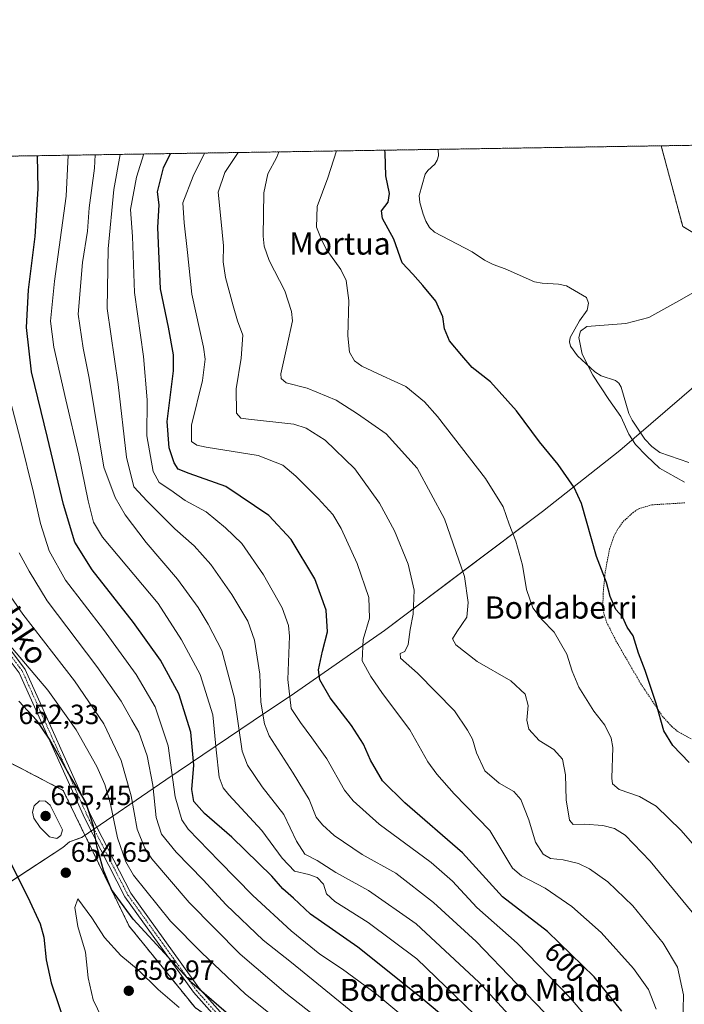
# Model space of a CAD drawing. Units: metres. Extents: x 606943 to 610382, y 4761655 to 4764022.
# Drawn here: x 607242 to 607481, y 4763667 to 4764022 of the extents above; entities that cross this region are included whole.
import ezdxf
from ezdxf.enums import TextEntityAlignment as Align

# ---------------------------------------------------------------- set-up
doc = ezdxf.new("R2010")
doc.units = ezdxf.units.M
doc.header["$MEASUREMENT"] = 0
doc.linetypes.add('TRAZO_Y_PUNTO', pattern=[1, 0.5, -0.25, 0, -0.25])
doc.linetypes.add('TRAZOS', pattern=[0.75, 0.5, -0.25])
for name, color, linetype, lineweight in [('Alambrada', 19, 'TRAZOS', 0), ('Arbolado forestal', 92, 'TRAZOS', 0), ('Arbolado forestal CxS', 92, 'Continuous', 0), ('Camino', 19, 'Continuous', 0), ('Camino Cxs', 19, 'Continuous', 0), ('Camino eje', 39, 'TRAZO_Y_PUNTO', 13), ('Carátula', 7, 'Continuous', 5), ('Comarca CxS', 133, 'Continuous', 0), ('Comunidad Autónoma CxS', 142, 'Continuous', 0), ('Corriente natural lineal', 142, 'Continuous', 13), ('Curva de nivel maestra', 36, 'Continuous', 30), ('Curva de nivel normal', 36, 'Continuous', 0), ('Entidad de ámbito territorial', 19, 'Continuous', 0), ('Entidad de ámbito territorial CxS', 92, 'Continuous', 0), ('Espacio natural protegido', 2, 'Continuous', 13), ('Espacio natural protegido CxS', 2, 'Continuous', 0), ('Municipio CxS', 142, 'Continuous', 0), ('Provincia CxS', 1, 'Continuous', 0), ('Punto de cota en terreno', 7, 'Continuous', 0), ('Rótulo de curva de nivel directora', 19, 'Continuous', 0), ('Rótulo de punto de cota en terreno', 19, 'Continuous', 0), ('Texto cartográfico', 19, 'Continuous', 0)]:
    doc.layers.add(name, color=color, linetype=linetype, lineweight=lineweight)
doc.styles.add('Arial', font='txt', dxfattribs={"height": 0.2})

# ---------------------------------------------------------------- blocks, each defined once
blk = doc.blocks.new('*U151')
at = {"layer": 'Arbolado forestal CxS', "color": 92, "linetype": 'Continuous', "lineweight": 0}
blk.add_polyline3d([(607215.45, 4763766.1, 649.07), (607257.34, 4763744.25, 653.14), (607281.11, 4763695.3, 650.84), (607304.88, 4763665.93, 652.86), (607346.84, 4763636.57, 651.1), (607380.4, 4763593.21, 653.39), (607394.38, 4763533.08, 663.48), (607399.97, 4763480.25, 656.04), (607427.14, 4763446.36, 657.5), (607453.02, 4763413.71, 665.22), (607466.75, 4763386.6, 670.69)], dxfattribs=at)
blk = doc.blocks.new('*U160')
at = {"layer": 'Espacio natural protegido CxS', "color": 2, "linetype": 'Continuous', "lineweight": 0}
blk.add_polyline3d([(606943.35, 4763968.33, 612.84), (607656.98, 4763979.66, 576.19), (607649.87, 4763970.38, 577.37), (607637.48, 4763960.95, 579.1), (607622.92, 4763951.03, 580.25), (607607.48, 4763942.26, 581.29), (607607.14, 4763942.05, 581.33), (607598.54, 4763936.86, 581.03), (607582.1, 4763929.75, 580.16), (607570.5, 4763923.87, 577.65), (607560.18, 4763920.39, 574.78), (607555.59, 4763918.65, 574.2), (607516.34, 4763902.57, 570.21), (607485.63, 4763890.48, 569.48), (607458.01, 4763866.81, 571.53), (607430.14, 4763844.8, 577.78), (607373.15, 4763801.93, 592.9), (607340.71, 4763779.32, 603.43), (607325.88, 4763769.32, 611.69), (607294.35, 4763748.05, 632.16), (607264.21, 4763727.33, 652.51), (607259.62, 4763725.71, 654.44), (607257.19, 4763723.7, 654.64), (607223.1, 4763701.35, 642.97)], dxfattribs=at)
blk = doc.blocks.new('*U163')
at = {"layer": 'Espacio natural protegido CxS', "color": 2, "linetype": 'Continuous', "lineweight": 0}
blk.add_polyline3d([(606943.35, 4763968.33, 612.84), (607656.98, 4763979.66, 576.19), (607649.87, 4763970.38, 577.37), (607637.48, 4763960.95, 579.1), (607622.92, 4763951.03, 580.25), (607607.48, 4763942.26, 581.29), (607607.14, 4763942.05, 581.33), (607598.54, 4763936.86, 581.03), (607582.1, 4763929.75, 580.16), (607570.5, 4763923.87, 577.65), (607560.18, 4763920.39, 574.78), (607555.59, 4763918.65, 574.2), (607516.34, 4763902.57, 570.21), (607485.63, 4763890.48, 569.48), (607458.01, 4763866.81, 571.53), (607430.14, 4763844.8, 577.78), (607373.15, 4763801.93, 592.9), (607340.71, 4763779.32, 603.43), (607325.88, 4763769.32, 611.69), (607294.35, 4763748.05, 632.16), (607264.21, 4763727.33, 652.51), (607259.62, 4763725.71, 654.44), (607257.19, 4763723.7, 654.64), (607223.1, 4763701.35, 642.97)], dxfattribs=at)
blk = doc.blocks.new('*U168')
at = {"layer": 'Curva de nivel normal', "color": 36, "linetype": 'Continuous', "lineweight": 0}
blk.add_polyline3d([(607382.83, 4763660.31, 630), (607370.32, 4763670.8, 630), (607358.02, 4763679.78, 630), (607349.93, 4763685.22, 630), (607339.51, 4763693.54, 630), (607325.74, 4763706.4, 630), (607313.64, 4763718.78, 630), (607302.36, 4763730.27, 630), (607300.12, 4763733.68, 630), (607297.75, 4763741.9, 630), (607295.16, 4763760.31, 630), (607290.52, 4763774.36, 630), (607283.64, 4763786.03, 630), (607271.86, 4763802.28, 630), (607258.16, 4763820.12, 630), (607252.25, 4763830.7, 630), (607249.14, 4763840.48, 630), (607246.63, 4763851.74, 630), (607241.93, 4763870.63, 630), (607237.58, 4763887.3, 630)], dxfattribs=at)
blk = doc.blocks.new('*U169')
at = {"layer": 'Curva de nivel normal', "color": 36, "linetype": 'Continuous', "lineweight": 0}
blk.add_polyline3d([(607320.44, 4763974.32, 590), (607315.61, 4763967.1, 590), (607313.23, 4763960.04, 590), (607314.2, 4763950.55, 590), (607315.12, 4763940.61, 590), (607315.07, 4763934.9, 590), (607315.91, 4763929.22, 590), (607318.67, 4763919.04, 590), (607320.17, 4763913.66, 590), (607322.17, 4763908.46, 590), (607321.53, 4763900.15, 590), (607319.66, 4763889.11, 590), (607319.83, 4763880.36, 590), (607321.42, 4763878.46, 590), (607324.2, 4763878.14, 590), (607340.56, 4763876.3, 590), (607345.01, 4763874.91, 590), (607351.81, 4763870.59, 590), (607362.5, 4763860.22, 590), (607371.45, 4763847.8, 590), (607376.86, 4763837.84, 590), (607381.71, 4763825.8, 590), (607383.96, 4763816.45, 590), (607383.6, 4763807.78, 590), (607382.51, 4763802.32, 590), (607381.76, 4763796.84, 590), (607380.51, 4763794.39, 590), (607378.87, 4763793.61, 590), (607378.96, 4763791.95, 590), (607385.14, 4763786.54, 590), (607398.43, 4763772.93, 590), (607403.18, 4763765.92, 590), (607404.88, 4763762.7, 590), (607406.4, 4763757.83, 590), (607409.4, 4763751.34, 590), (607414.59, 4763746.83, 590), (607419.82, 4763743.86, 590), (607422.31, 4763740.94, 590), (607425.26, 4763733.62, 590), (607427.62, 4763725.6, 590), (607430.41, 4763721.24, 590), (607433.07, 4763719.74, 590), (607437.58, 4763719.19, 590), (607443.11, 4763717.93, 590), (607447.16, 4763715.98, 590), (607453.76, 4763711.25, 590), (607462.77, 4763702.59, 590), (607473.71, 4763689.2, 590), (607478.84, 4763680.47, 590), (607481.06, 4763670.47, 590), (607480.84, 4763659.96, 590)], dxfattribs=at)
blk = doc.blocks.new('*U170')
at = {"layer": 'Curva de nivel normal', "color": 36, "linetype": 'Continuous', "lineweight": 0}
blk.add_polyline3d([(607434.51, 4763660.45, 610), (607420.8, 4763674.62, 610), (607406.22, 4763689.76, 610), (607390.88, 4763703.86, 610), (607377.29, 4763714.37, 610), (607365.15, 4763721.19, 610), (607355, 4763728.02, 610), (607350.79, 4763731.88, 610), (607348.61, 4763734.56, 610), (607345.98, 4763740.94, 610), (607340.29, 4763750.44, 610), (607331.67, 4763763.9, 610), (607329.96, 4763768.31, 610), (607328.6, 4763776.05, 610), (607328.23, 4763786.12, 610), (607326.38, 4763798.42, 610), (607323.88, 4763805.27, 610), (607318.18, 4763814.96, 610), (607310.62, 4763825.77, 610), (607304.54, 4763832.49, 610), (607297.54, 4763838.6, 610), (607287.64, 4763848.52, 610), (607282.82, 4763853.72, 610), (607280.14, 4763864.45, 610), (607277.14, 4763890.68, 610), (607273.24, 4763918.06, 610), (607273.59, 4763939.52, 610), (607275.59, 4763960.96, 610), (607277.8502, 4763973.6396, 610)], dxfattribs=at)
blk = doc.blocks.new('*U175')
at = {"layer": 'Curva de nivel normal', "color": 36, "linetype": 'Continuous', "lineweight": 0}
blk.add_polyline3d([(607355.9, 4763974.88, 580), (607352.72, 4763965.18, 580), (607348.97, 4763954.84, 580), (607348.67, 4763947.38, 580), (607350.33, 4763943.14, 580), (607352.22, 4763939.45, 580), (607357.46, 4763932.11, 580), (607359.4, 4763928.11, 580), (607360.32, 4763920.97, 580), (607360.02, 4763908.15, 580), (607360.54, 4763902.35, 580), (607362.36, 4763899.18, 580), (607365.02, 4763897.28, 580), (607372.48, 4763893.77, 580), (607380.89, 4763889.95, 580), (607387.64, 4763884.36, 580), (607392.34, 4763879.13, 580), (607409.58, 4763856.74, 580), (607416.02, 4763846.49, 580), (607418.15, 4763840.3, 580), (607420.62, 4763834.11, 580), (607422.98, 4763825.46, 580), (607424.46, 4763816.74, 580), (607426.74, 4763810.08, 580), (607429.94, 4763805.89, 580), (607434.4, 4763801.36, 580), (607439.01, 4763793.42, 580), (607440.92, 4763787.22, 580), (607443.32, 4763781.46, 580), (607448.69, 4763772.84, 580), (607452.6, 4763767.75, 580), (607454.94, 4763763.05, 580), (607455.6, 4763759.75, 580), (607455.21, 4763748.67, 580), (607455.46, 4763746.56, 580), (607457.84, 4763744.54, 580), (607465.21, 4763742.07, 580), (607471.19, 4763738.53, 580), (607480.23, 4763729.76, 580), (607494.02, 4763713.94, 580)], dxfattribs=at)
blk = doc.blocks.new('*U177')
at = {"layer": 'Curva de nivel normal', "color": 36, "linetype": 'Continuous', "lineweight": 0}
blk.add_polyline3d([(607335.07697, 4763974.54792, 585), (607334.36, 4763972.64, 585), (607331.11, 4763966.57, 585), (607329.65, 4763959.74, 585), (607329.49, 4763944.16, 585), (607329.78, 4763940.59, 585), (607331.56, 4763935.38, 585), (607337.26, 4763924.41, 585), (607339.67, 4763916.96, 585), (607339.98, 4763913.59, 585), (607337.93, 4763904.18, 585), (607335.84, 4763894.52, 585), (607335.88, 4763892.77, 585), (607337.71, 4763891.27, 585), (607345.33, 4763889.36, 585), (607355.76, 4763885.04, 585), (607363.5, 4763880.03, 585), (607373.76, 4763872.84, 585), (607384.93, 4763860.41, 585), (607394.78, 4763842.16, 585), (607402.04, 4763821.35, 585), (607403.41, 4763811.99, 585), (607402.87, 4763806.78, 585), (607399.31, 4763801.45, 585), (607397.72, 4763798.94, 585), (607398.89, 4763796.77, 585), (607406.63, 4763790.68, 585), (607418.73, 4763783.74, 585), (607423.98, 4763778.96, 585), (607424.99, 4763774.88, 585), (607424.51, 4763769.55, 585), (607425.21, 4763766.28, 585), (607428.99, 4763762.26, 585), (607434.27, 4763758.95, 585), (607437.36, 4763755.5, 585), (607438.49, 4763749.92, 585), (607438.75, 4763740.88, 585), (607439.88, 4763733.52, 585), (607441.2, 4763731.92, 585), (607445.3, 4763732.12, 585), (607451.92, 4763731.54, 585), (607456.19, 4763730.48, 585), (607459.95, 4763728.1, 585), (607468.97, 4763718.78, 585), (607484.2, 4763700.34, 585)], dxfattribs=at)
blk = doc.blocks.new('*U186')
at = {"layer": 'Curva de nivel normal', "color": 36, "linetype": 'Continuous', "lineweight": 0}
blk.add_polyline3d([(607471.17, 4763665.32, 595), (607468.42, 4763672.49, 595), (607462.96, 4763680.04, 595), (607451.3, 4763692.96, 595), (607440.72, 4763702.42, 595), (607431.16, 4763708.97, 595), (607422.61, 4763713.48, 595), (607419.35, 4763716.2, 595), (607418.02, 4763718.35, 595), (607411.23, 4763729.76, 595), (607398.38, 4763743.03, 595), (607392.04, 4763750.07, 595), (607388.78, 4763754.59, 595), (607382.34, 4763766.08, 595), (607372.44, 4763779.2, 595), (607368.25, 4763785.34, 595), (607365.18, 4763790.98, 595), (607365.47, 4763798.73, 595), (607367.8, 4763806.41, 595), (607367.61, 4763813.81, 595), (607363.34, 4763826.14, 595), (607357.61, 4763838.7, 595), (607354.52, 4763843.72, 595), (607349.32, 4763849.52, 595), (607341.22, 4763857.53, 595), (607336.6, 4763861.52, 595), (607327.62, 4763865.04, 595), (607308.86, 4763868.08, 595), (607305.55, 4763868.78, 595), (607303.59, 4763870.06, 595), (607303.57, 4763875.92, 595), (607307.57, 4763892.1, 595), (607308.55, 4763899.82, 595), (607307.96, 4763904.12, 595), (607303.69, 4763923.2, 595), (607302.16, 4763938.24, 595), (607300.9, 4763948.95, 595), (607300.51, 4763956.17, 595), (607304.18, 4763965.82, 595), (607308.33661, 4763974.12347, 595)], dxfattribs=at)
blk = doc.blocks.new('*U187')
at = {"layer": 'Curva de nivel normal', "color": 36, "linetype": 'Continuous', "lineweight": 0}
blk.add_polyline3d([(607348.44, 4763650.43, 645), (607322.98, 4763670.82, 645), (607307.3, 4763685.71, 645), (607295.98, 4763697.14, 645), (607282.72, 4763713.63, 645), (607279.93, 4763718.51, 645), (607276.94, 4763727.12, 645), (607274.44, 4763739.32, 645), (607272.39, 4763746.42, 645), (607269.51, 4763752.82, 645), (607262.06, 4763766.12, 645), (607251.74, 4763780.37, 645), (607235.74, 4763799.4, 645)], dxfattribs=at)
blk = doc.blocks.new('*U188')
at = {"layer": 'Curva de nivel normal', "color": 36, "linetype": 'Continuous', "lineweight": 0}
blk.add_polyline3d([(607374.06, 4763654.21, 635), (607348.78, 4763674.75, 635), (607339.66, 4763682.13, 635), (607329.41, 4763690.22, 635), (607316.13, 4763702.99, 635), (607307.79, 4763711.94, 635), (607298.11, 4763721.99, 635), (607292.76, 4763728.5, 635), (607290.82, 4763734.47, 635), (607289.72, 4763746.12, 635), (607287.56, 4763756.73, 635), (607284.6, 4763765.26, 635), (607282.12, 4763769.64, 635), (607278.26, 4763776.47, 635), (607269.51, 4763788.96, 635), (607251.6, 4763812.61, 635), (607245.03, 4763823.29, 635), (607241.44, 4763829.93, 635)], dxfattribs=at)
blk = doc.blocks.new('*U193')
at = {"layer": 'Curva de nivel normal', "color": 36, "linetype": 'Continuous', "lineweight": 0}
blk.add_polyline3d([(607450.32, 4763657.47, 605), (607440.26, 4763669.32, 605), (607421, 4763689.14, 605), (607406.48, 4763701.96, 605), (607397.69, 4763711.5, 605), (607390.04, 4763718.2, 605), (607371.3, 4763732.11, 605), (607361.94, 4763740.44, 605), (607358.8, 4763744.28, 605), (607352.4, 4763755.66, 605), (607346.98, 4763763.24, 605), (607342.87, 4763768.7, 605), (607339.58, 4763773.82, 605), (607338.4, 4763784.29, 605), (607338.96, 4763799.9, 605), (607338.57, 4763803.76, 605), (607336.3, 4763810.12, 605), (607329.58, 4763822, 605), (607321.72, 4763833.26, 605), (607315.88, 4763838.96, 605), (607308.91, 4763844.7, 605), (607301.32, 4763848.77, 605), (607296.16, 4763852.54, 605), (607291.98, 4763855.27, 605), (607289.8, 4763859.24, 605), (607287.51, 4763872.11, 605), (607287.64, 4763885.11, 605), (607286.29, 4763900.71, 605), (607283.05, 4763923.83, 605), (607282.27, 4763944.01, 605), (607281.65, 4763953.77, 605), (607283.76, 4763965.45, 605), (607286.44, 4763973.78, 605)], dxfattribs=at)
blk = doc.blocks.new('*U195')
at = {"layer": 'Curva de nivel normal', "color": 36, "linetype": 'Continuous', "lineweight": 0}
blk.add_polyline3d([(607405.62, 4763663.38, 620), (607384.85, 4763683.45, 620), (607367.35, 4763696.64, 620), (607355.24, 4763704.17, 620), (607352.27, 4763706.94, 620), (607351.21, 4763710.43, 620), (607348.97, 4763712.82, 620), (607345.95, 4763713.86, 620), (607340.73, 4763715.07, 620), (607336.3, 4763719.79, 620), (607328.93, 4763729.8, 620), (607317.09, 4763742.6, 620), (607314.99, 4763745.16, 620), (607313.53, 4763749.07, 620), (607312.5, 4763758.94, 620), (607311.32, 4763771.45, 620), (607306.75, 4763786.1, 620), (607299.94, 4763798.54, 620), (607291.54, 4763811.69, 620), (607271.56, 4763835.55, 620), (607268.22, 4763841.05, 620), (607266.31, 4763848.72, 620), (607263.03, 4763865.11, 620), (607258.24, 4763885.11, 620), (607253.95, 4763904.09, 620), (607252.74, 4763913.45, 620), (607254.15, 4763927.97, 620), (607258.46, 4763958.61, 620), (607259.1816, 4763973.3432, 620)], dxfattribs=at)
blk = doc.blocks.new('*U198')
at = {"layer": 'Curva de nivel maestra', "color": 36, "linetype": 'Continuous', "lineweight": 30}
for points in [[(607238.46, 4763717.88, 650), (607244.64, 4763705.77, 650), (607249, 4763696.15, 650), (607250.34, 4763691.27, 650), (607251.14, 4763683.08, 650), (607252.95, 4763674.82, 650), (607255.45, 4763667.7, 650), (607257.09, 4763662.68, 650)], [(607323.23, 4763657.96, 650), (607303.72, 4763674.88, 650), (607282.56, 4763697.76, 650), (607274.72, 4763708.52, 650), (607271.83, 4763715.45, 650), (607269.51, 4763724.1, 650), (607268.24, 4763731.3, 650), (607265.46, 4763740.06, 650), (607259.51, 4763750.02, 650), (607252.36, 4763762.78, 650), (607247.88, 4763769.47, 650), (607241.37, 4763776.39, 650)]]:
    blk.add_polyline3d(points, dxfattribs=at)
blk = doc.blocks.new('*U200')
at = {"layer": 'Curva de nivel maestra', "color": 36, "linetype": 'Continuous', "lineweight": 30}
blk.add_polyline3d([(607458.78, 4763664.59, 600), (607448.76, 4763677.06, 600), (607431.98, 4763693.38, 600), (607415.81, 4763705.86, 600), (607401.3, 4763721.78, 600), (607380.54, 4763739.74, 600), (607372.47, 4763747.73, 600), (607368.21, 4763755.17, 600), (607365.66, 4763760.92, 600), (607361.36, 4763767.63, 600), (607353.64, 4763777.64, 600), (607349.93, 4763784.09, 600), (607349.44, 4763787.78, 600), (607350.82, 4763794.52, 600), (607352.61, 4763801.41, 600), (607352.2, 4763809.29, 600), (607348.05, 4763820.52, 600), (607339.55, 4763834.7, 600), (607331.54, 4763843.35, 600), (607316.04, 4763853.87, 600), (607302.77, 4763858.52, 600), (607298.79, 4763860.12, 600), (607297.39, 4763862.42, 600), (607295.52, 4763867.81, 600), (607294.83, 4763877.25, 600), (607297.15, 4763895.6, 600), (607297.07, 4763901.38, 600), (607295.36, 4763911.38, 600), (607292.38, 4763925.16, 600), (607291.81, 4763938.72, 600), (607291.46, 4763947.33, 600), (607291.98, 4763955.4, 600), (607291.37, 4763960.14, 600), (607293.5, 4763968.79, 600), (607295.98, 4763973.93, 600)], dxfattribs=at)
blk = doc.blocks.new('*U205')
at = {"layer": 'Curva de nivel maestra', "color": 36, "linetype": 'Continuous', "lineweight": 30}
blk.add_polyline3d([(607483.09, 4763754.34, 575), (607477.17, 4763760.5, 575), (607473.9, 4763765.78, 575), (607471.23, 4763775.54, 575), (607467.18, 4763787.51, 575), (607464.8, 4763793.71, 575), (607462.84, 4763799.99, 575), (607460.69, 4763803.17, 575), (607459.01, 4763806.83, 575), (607456.66, 4763809.48, 575), (607454.55, 4763814.16, 575), (607453.22, 4763819.22, 575), (607449.64, 4763828.59, 575), (607444.28, 4763847.76, 575), (607441.58, 4763853.45, 575), (607435.82, 4763861.8, 575), (607429.14, 4763869.92, 575), (607420.81, 4763881.11, 575), (607411.43, 4763891.66, 575), (607404.84, 4763896.81, 575), (607401.04, 4763901.11, 575), (607396.6, 4763906.45, 575), (607394.84, 4763910.78, 575), (607394.24, 4763915.11, 575), (607391.72, 4763920.75, 575), (607387.08, 4763926.32, 575), (607383.43, 4763930.49, 575), (607379.56, 4763934.53, 575), (607376.62, 4763943.11, 575), (607372.49, 4763950.49, 575), (607372.13, 4763953.26, 575), (607374.57, 4763956.45, 575), (607375.03, 4763959.56, 575), (607373.7, 4763965.89, 575), (607373.4, 4763974.22, 575), (607373.29, 4763975.15, 575)], dxfattribs=at)
blk = doc.blocks.new('5PATER')
at = {"layer": 'Carátula', "linetype": 'Continuous', "lineweight": 5}
h = blk.add_hatch(color=250, dxfattribs=at)
edge = h.paths.add_edge_path()
edge.add_ellipse((0, 0.01), major_axis=(-1.33, -1.34), ratio=0.999422, start_angle=0, end_angle=360)

msp = doc.modelspace()

# ---------------------------------------------------------------- linework, layer by layer
at = {"layer": 'Alambrada', "color": 19, "linetype": 'TRAZOS', "lineweight": 0}
msp.add_polyline3d([(607481.48, 4763847.97, 583.55), (607469.55, 4763847.23, 587.14), (607465.14, 4763845.92, 587.05), (607462.96, 4763844.62, 585.74), (607459.12, 4763841.01, 588.88), (607457.07, 4763838.07, 589.14), (607455.93, 4763835.86, 590.09), (607454.35, 4763831.29, 589.55), (607452.78, 4763822.92, 590.87), (607452.03, 4763815.22, 584.94), (607451.96, 4763810.19, 587.94), (607452.37, 4763807.73, 584.55), (607453.3, 4763804.93, 586.54), (607456.67, 4763798.23, 590.78), (607465.62, 4763782.72, 576.43), (607473.48, 4763770.94, 576.68), (607476.82, 4763767.24, 575.21), (607478.73, 4763765.65, 575.26), (607483.74, 4763762.81, 573.96)], dxfattribs=at)
at = {"layer": 'Arbolado forestal', "color": 92, "linetype": 'TRAZOS', "lineweight": 0}
for points in [[(607472.99, 4763976.74, 571.49), (607481.66, 4763976.88, 571.14), (607500.47, 4763977.17, 571.76), (607501.97, 4763977.2, 571.83), (607503.47, 4763977.22, 571.89), (607592.14, 4763978.63, 581.96), (607594.36, 4763978.66, 581.99), (607596.58, 4763978.7, 582.02), (607898.06, 4763983.48, 571.84), (607968.97, 4763984.61, 582.33), (607970.22, 4763984.63, 582.3), (607971.47, 4763984.65, 582.27), (608045.95, 4763985.83, 579.56)], [(607153.14, 4763971.66, 647.09), (607164.07, 4763971.83, 651.12), (607165.58, 4763971.86, 651.74), (607167.09, 4763971.88, 652.34), (607392.61, 4763975.46, 570.96), (607472.99, 4763976.74, 571.49)], [(607615.71, 4763640.97, 566.96), (607609.21, 4763697.38, 567.13), (607562.7, 4763734.59, 567.44), (607546.99, 4763759.32, 567.74), (607542.84, 4763764.48, 568.15), (607525.84, 4763785.61, 569.14), (607527.03, 4763841.31, 569.14), (607527.06, 4763842.87, 569.11), (607519.68, 4763862.25, 568.53), (607517.31, 4763868.45, 568.59), (607519.01, 4763877.39, 568.74), (607523.44, 4763900.84, 570.55), (607523.88, 4763903.13, 570.78), (607524.31, 4763905.43, 570.94), (607525.85, 4763913.53, 571.29), (607518.63, 4763919.76, 571.01), (607516.62, 4763921.49, 570.92), (607514.69, 4763923.17, 570.87), (607503.16, 4763933.12, 569.77), (607499.03, 4763936.68, 570.11), (607480.75, 4763947.65, 571.35), (607472.99, 4763976.74, 571.49)], [(607215.45, 4763766.1, 649.07), (607257.34, 4763744.25, 653.14), (607281.11, 4763695.3, 650.84), (607304.88, 4763665.93, 652.86), (607316.31, 4763657.94, 651.8), (607320.73, 4763654.84, 651.83), (607325.16, 4763651.74, 651.86), (607346.84, 4763636.57, 651.1), (607380.4, 4763593.21, 653.39), (607382.3, 4763585.04, 654.67), (607382.92, 4763582.37, 655.24), (607383.54, 4763579.69, 655.81), (607394.38, 4763533.08, 663.48), (607399.97, 4763480.25, 656.04), (607427.14, 4763446.36, 657.5), (607453.02, 4763413.71, 665.22), (607466.75, 4763386.61, 670.69), (607468.07, 4763381.86, 671.66)]]:
    msp.add_polyline3d(points, dxfattribs=at)
at = {"layer": 'Arbolado forestal CxS', "color": 92, "linetype": 'Continuous', "lineweight": 0}
for points in [[(607848.15, 4763366.05, 561.86), (607809.06, 4763395.41, 563.51), (607792.01, 4763414.02, 567.35), (607794.88, 4763447.26, 562.19), (607759.48, 4763474.39, 563.25), (607726.63, 4763502.08, 563.54), (607699.02, 4763534.85, 565.9), (607682.11, 4763551.73, 565.12), (607666.9, 4763565.44, 564.36), (607654.71, 4763605.64, 564.78), (607615.71, 4763640.97, 566.96), (607609.21, 4763697.38, 567.13), (607562.7, 4763734.59, 567.44), (607546.99, 4763759.32, 567.74), (607525.84, 4763785.61, 569.14), (607527.06, 4763842.87, 569.11), (607517.31, 4763868.45, 568.59), (607525.85, 4763913.53, 571.29), (607499.03, 4763936.68, 570.11), (607480.75, 4763947.65, 571.35), (607472.99, 4763976.74, 571.49), (608045.95, 4763985.83, 579.56)], [(607153.14, 4763971.66, 647.09), (607472.99, 4763976.74, 571.49), (607480.75, 4763947.65, 571.35), (607499.03, 4763936.68, 570.11), (607525.85, 4763913.53, 571.29), (607517.31, 4763868.45, 568.59), (607527.06, 4763842.87, 569.11), (607525.84, 4763785.61, 569.14), (607546.99, 4763759.32, 567.74), (607562.7, 4763734.59, 567.44), (607609.21, 4763697.38, 567.13), (607615.71, 4763640.97, 566.96), (607654.71, 4763605.64, 564.78), (607666.9, 4763565.44, 564.36), (607682.11, 4763551.73, 565.12), (607699.02, 4763534.85, 565.9), (607726.63, 4763502.08, 563.54), (607759.48, 4763474.39, 563.25), (607794.88, 4763447.26, 562.19), (607792.01, 4763414.02, 567.35), (607809.06, 4763395.41, 563.51)], [(607466.75, 4763386.6, 670.69), (607453.02, 4763413.71, 665.22), (607427.14, 4763446.36, 657.5), (607399.97, 4763480.25, 656.04), (607394.38, 4763533.08, 663.48), (607380.4, 4763593.21, 653.39), (607346.84, 4763636.57, 651.1), (607304.88, 4763665.93, 652.86), (607281.11, 4763695.3, 650.84), (607257.34, 4763744.25, 653.14), (607215.45, 4763766.1, 649.07)]]:
    msp.add_polyline3d(points, dxfattribs=at)
at = {"layer": 'Camino', "color": 19, "linetype": 'Continuous', "lineweight": 0}
for points in [[(607475.55, 4763408.75, 668.48), (607478.1, 4763423.05, 667.04), (607475.92, 4763439.07, 664.17), (607466.59, 4763465.18, 659.09), (607455.33, 4763490.05, 655.8), (607442.62, 4763512.53, 653.96), (607417.91, 4763541.83, 654.98), (607399.39, 4763560.91, 655.7), (607340.64, 4763630.55, 655.51), (607304.32, 4763671.43, 650.89), (607279.62, 4763705.84, 648.38), (607265.08, 4763734.12, 651.18), (607241.51, 4763786.63, 647.19), (607218.62, 4763816.94, 646.97), (607211.72, 4763824.71, 649.69), (607195.01, 4763843.51, 650.5), (607183.39, 4763864.96, 655.04), (607174.31, 4763886.76, 655.89), (607169.22, 4763914.01, 654.38), (607166.13, 4763955.39, 651.12), (607164.07, 4763971.83, 651.12)], [(607167.09, 4763971.88, 652.34), (607168.62, 4763955.64, 652.09), (607171.7, 4763914.33, 655), (607176.71, 4763887.48, 657.11), (607185.65, 4763866.04, 655.31), (607197.07, 4763844.95, 650.79), (607220.56, 4763818.53, 645.72), (607243.68, 4763787.91, 645.79), (607267.34, 4763735.21, 649.84), (607281.75, 4763707.15, 647.14), (607306.27, 4763673, 649.46), (607342.53, 4763632.19, 654.27), (607401.24, 4763562.59, 654.63), (607419.77, 4763543.51, 653.9), (607444.68, 4763513.97, 652.61), (607457.56, 4763491.18, 654.54), (607468.91, 4763466.11, 657.71), (607478.36, 4763439.66, 663.18), (607480.63, 4763423, 666.99), (607478.01, 4763408.28, 668.71)]]:
    msp.add_polyline3d(points, dxfattribs=at)
at = {"layer": 'Camino Cxs', "color": 19, "linetype": 'Continuous', "lineweight": 0}
for points in [[(607220.56, 4763818.53, 645.72), (607243.68, 4763787.91, 645.79), (607267.34, 4763735.21, 649.84), (607281.75, 4763707.15, 647.14), (607306.27, 4763673, 649.46), (607342.53, 4763632.19, 654.27), (607401.24, 4763562.59, 654.63), (607419.77, 4763543.51, 653.9), (607444.68, 4763513.97, 652.61), (607457.56, 4763491.18, 654.54), (607468.91, 4763466.11, 657.71), (607478.36, 4763439.66, 663.18), (607480.63, 4763423, 666.99), (607478.01, 4763408.28, 668.71)], [(607475.55, 4763408.75, 668.48), (607478.1, 4763423.05, 667.04), (607475.92, 4763439.07, 664.17), (607466.59, 4763465.18, 659.09), (607455.33, 4763490.05, 655.8), (607442.62, 4763512.53, 653.96), (607417.91, 4763541.83, 654.98), (607399.39, 4763560.91, 655.7), (607340.64, 4763630.55, 655.51), (607304.32, 4763671.43, 650.89), (607279.62, 4763705.84, 648.38), (607265.08, 4763734.12, 651.18), (607241.51, 4763786.63, 647.19)]]:
    msp.add_polyline3d(points, dxfattribs=at)
at = {"layer": 'Camino eje', "color": 39, "linetype": 'TRAZO_Y_PUNTO', "lineweight": 13}
msp.add_polyline3d([(607212.84, 4763825.33, 649.06), (607216.14, 4763821.62, 647.79), (607219.59, 4763817.74, 646.35), (607242.6, 4763787.27, 646.48), (607254.43, 4763760.92, 649.84), (607266.21, 4763734.67, 650.43), (607273.42, 4763720.64, 647.93), (607280.69, 4763706.5, 647.79), (607293.04, 4763689.29, 648.77), (607305.3, 4763672.22, 650.17), (607341.59, 4763631.37, 654.92), (607370.94, 4763596.57, 655.29), (607400.32, 4763561.75, 655.18), (607409.58, 4763552.21, 654.98), (607418.84, 4763542.67, 654.46), (607443.65, 4763513.25, 653.3), (607450.09, 4763501.86, 654.28), (607456.45, 4763490.62, 655.23), (607467.75, 4763465.65, 658.4), (607477.14, 4763439.37, 663.73), (607479.37, 4763423.03, 667.01), (607478.06, 4763415.67, 667.82), (607476.78, 4763408.52, 668.62)], dxfattribs=at)
at = {"layer": 'Comarca CxS', "color": 133, "linetype": 'Continuous', "lineweight": 0}
msp.add_polyline3d([(610375.77, 4761708.72, 563.94), (606979.51, 4761654.8, 547.47), (606943.35, 4763968.33, 612.84), (610338.45, 4764022.22, 608.34), (610375.77, 4761708.72, 563.94)], close=True, dxfattribs=at)
msp.add_polyline3d([(610375.77, 4761708.72, 563.94), (606979.51, 4761654.8, 547.47), (606943.35, 4763968.33, 612.84), (610338.45, 4764022.22, 608.34), (610375.77, 4761708.72, 563.94)], close=True, dxfattribs=at)
at = {"layer": 'Comunidad Autónoma CxS', "color": 142, "linetype": 'Continuous', "lineweight": 0}
msp.add_polyline3d([(610375.77, 4761708.72, 563.94), (606979.51, 4761654.8, 547.47), (606943.35, 4763968.33, 612.84), (610338.45, 4764022.22, 608.34), (610375.77, 4761708.72, 563.94)], close=True, dxfattribs=at)
msp.add_polyline3d([(610375.77, 4761708.72, 563.94), (606979.51, 4761654.8, 547.47), (606943.35, 4763968.33, 612.84), (610338.45, 4764022.22, 608.34), (610375.77, 4761708.72, 563.94)], close=True, dxfattribs=at)
at = {"layer": 'Corriente natural lineal', "color": 142, "linetype": 'Continuous', "lineweight": 13}
msp.add_polyline3d([(607392.61, 4763975.46, 570.96), (607392.7, 4763973.17, 570.88), (607392.23, 4763971.51, 570.88), (607391.32, 4763970.16, 570.87), (607388.84, 4763967.87, 570.96), (607387.86, 4763966.52, 571.04), (607385.73, 4763958.86, 571.49), (607385.89, 4763956.33, 571.58), (607387.1, 4763952.05, 571.5), (607388.16, 4763949.61, 571.3), (607389.49, 4763947.32, 571.05), (607391.26, 4763945.54, 570.74), (607404.76, 4763938.45, 571), (607409.21, 4763935.52, 570.75), (607412.43, 4763933.91, 570.41), (607416.75, 4763932.39, 570.41), (607427.29, 4763927.67, 570.03), (607430.1, 4763927.18, 570.1), (607436.01, 4763926.84, 570.14), (607438.81, 4763926.28, 570.18), (607446.06, 4763922.04, 569.87), (607446.72, 4763919.92, 569.81), (607446.3, 4763917.5, 569.81), (607443.47, 4763913.57, 569.9), (607440.19, 4763907.55, 569.91), (607439.88, 4763905.99, 569.9), (607440.23, 4763904.45, 569.87), (607442.85, 4763900.96, 569.88), (607449.06, 4763895.21, 569.89), (607451.35, 4763893.82, 569.79), (607456.51, 4763892.14, 569.48), (607457.71, 4763891.14, 569.51), (607458.52, 4763889.73, 569.58), (607461.33, 4763880.15, 569.57), (607462.5, 4763877.73, 569.64), (607467.07, 4763870.96, 569.4), (607469.65, 4763868.3, 569.43), (607472.51, 4763866.08, 569.4), (607482.99, 4763862.55, 569.53)], dxfattribs=at)
at = {"layer": 'Curva de nivel maestra', "color": 36, "linetype": 'Continuous', "lineweight": 30}
msp.add_polyline3d([(607392.98, 4763663.88, 625), (607386.3, 4763669.56, 625), (607363.57, 4763687.72, 625), (607346.55, 4763699.61, 625), (607340.35, 4763705.42, 625), (607336.57, 4763708.74, 625), (607332.56, 4763713.3, 625), (607318.18, 4763727.39, 625), (607308.26, 4763735.97, 625), (607304.4, 4763740.28, 625), (607303.77, 4763744.59, 625), (607304.39, 4763753.3, 625), (607303.39, 4763765.26, 625), (607299.08, 4763779.06, 625), (607292.43, 4763791.18, 625), (607282.67, 4763804.84, 625), (607267.73, 4763823.78, 625), (607261.48, 4763833.78, 625), (607257.45, 4763847.31, 625), (607251.7, 4763871.58, 625), (607245.94, 4763895.17, 625), (607244.06, 4763911.19, 625), (607244.77, 4763924.78, 625), (607247.18, 4763944.05, 625), (607248.32, 4763961.26, 625), (607248.1, 4763973.17, 625)], dxfattribs=at)
at = {"layer": 'Curva de nivel normal', "color": 36, "linetype": 'Continuous', "lineweight": 0}
for points in [[(607430.34, 4763649.99, 615), (607407.22, 4763675.03, 615), (607384.61, 4763696.13, 615), (607367.46, 4763708.1, 615), (607355.62, 4763714.59, 615), (607348.88, 4763718.92, 615), (607344.5, 4763721.23, 615), (607341.47, 4763725.95, 615), (607336.91, 4763735.54, 615), (607329.09, 4763745.57, 615), (607323.78, 4763753.38, 615), (607321.86, 4763758.34, 615), (607319.11, 4763777.52, 615), (607314.55, 4763794.74, 615), (607309.58, 4763804.23, 615), (607306.06, 4763810.16, 615), (607298.53, 4763820.45, 615), (607287.31, 4763833.64, 615), (607279.68, 4763843.59, 615), (607276.04, 4763849.83, 615), (607272.04, 4763860.78, 615), (607266.74, 4763892.87, 615), (607264.57, 4763903.72, 615), (607262.79, 4763915.98, 615), (607264.3, 4763934.62, 615), (607266.06, 4763945.99, 615), (607266.72, 4763954.42, 615), (607268.66, 4763968.66, 615), (607268.92, 4763973.5, 615)], [(607490.85, 4763927.46, 570), (607480.4, 4763921.37, 570), (607468.53, 4763914.83, 570), (607460.27, 4763912.69, 570), (607446.14, 4763911.55, 570), (607443.93, 4763909.84, 570), (607443.24, 4763907.57, 570), (607444.5, 4763901.57, 570), (607448.29, 4763894.05, 570), (607454.15, 4763885.23, 570), (607458.46, 4763879.09, 570), (607461.28, 4763872.77, 570), (607463.71, 4763868.96, 570), (607467.65, 4763864.88, 570), (607472.36, 4763860.51, 570), (607481.39, 4763855.41, 570)], [(607238.44, 4763814.01, 640), (607242.77, 4763807.83, 640), (607261.42, 4763783.73, 640), (607272.03, 4763768.28, 640), (607278.24, 4763755.06, 640), (607281.82, 4763742.3, 640), (607283.99, 4763730.32, 640), (607286.75, 4763723.43, 640), (607289.24, 4763719.6, 640), (607302.82, 4763703.83, 640), (607321.16, 4763685.15, 640), (607337.66, 4763671.14, 640), (607365.84, 4763648.99, 640)], [(607255, 4763726.95, 655), (607256.51, 4763727.93, 655), (607257.04, 4763730.03, 655), (607252.63, 4763738.96, 655), (607250.93, 4763740.32, 655), (607248.8, 4763740.52, 655), (607246.88, 4763738.7, 655), (607246.24, 4763736.39, 655), (607246.72, 4763734.2, 655), (607249, 4763730.82, 655), (607252.41, 4763727.47, 655), (607255, 4763726.95, 655)], [(607299.11, 4763665.93, 655), (607291.62, 4763672.44, 655), (607284.41, 4763679.56, 655), (607278.18, 4763684.76, 655), (607272.28, 4763691.15, 655), (607267.63, 4763698.31, 655), (607262.63, 4763705.15, 655), (607261.5, 4763702.01, 655), (607262.6, 4763695.19, 655), (607265.4, 4763685.9, 655), (607266.37, 4763676.7, 655), (607268.1, 4763668.71, 655), (607274.39, 4763655.73, 655)]]:
    msp.add_polyline3d(points, dxfattribs=at)
at = {"layer": 'Entidad de ámbito territorial', "color": 19, "linetype": 'Continuous', "lineweight": 0}
msp.add_polyline3d([(607223.1, 4763701.35, 642.97), (607257.19, 4763723.7, 654.64), (607259.62, 4763725.71, 654.44), (607264.02, 4763727.26, 652.63), (607264.21, 4763727.33, 652.51), (607294.35, 4763748.05, 632.16), (607325.88, 4763769.32, 611.69), (607340.71, 4763779.32, 603.43), (607373.15, 4763801.93, 592.9), (607430.14, 4763844.8, 577.78), (607458.01, 4763866.81, 571.53), (607485.63, 4763890.48, 569.48), (607516.34, 4763902.57, 570.21), (607555.59, 4763918.65, 574.2), (607560.18, 4763920.39, 574.78), (607570.5, 4763923.87, 577.65), (607582.1, 4763929.75, 580.16), (607598.54, 4763936.86, 581.03), (607607.14, 4763942.05, 581.33), (607607.48, 4763942.26, 581.29), (607622.92, 4763951.03, 580.25), (607637.48, 4763960.95, 579.1), (607649.87, 4763970.38, 577.37), (607656.98, 4763979.66, 576.19)], dxfattribs=at)
at = {"layer": 'Entidad de ámbito territorial CxS', "color": 92, "linetype": 'Continuous', "lineweight": 0}
for points in [[(607223.1, 4763701.35, 642.97), (607257.19, 4763723.7, 654.64), (607259.62, 4763725.71, 654.44), (607264.02, 4763727.26, 652.63), (607264.21, 4763727.33, 652.51), (607294.35, 4763748.05, 632.16), (607325.88, 4763769.32, 611.69), (607340.71, 4763779.32, 603.43), (607373.15, 4763801.93, 592.9), (607430.14, 4763844.8, 577.78), (607458.01, 4763866.82, 571.53), (607485.63, 4763890.48, 569.48)], [(607223.1, 4763701.35, 642.97), (607257.19, 4763723.7, 654.64), (607259.62, 4763725.71, 654.44), (607264.02, 4763727.26, 652.63), (607264.21, 4763727.33, 652.51), (607294.35, 4763748.05, 632.16), (607325.88, 4763769.32, 611.69), (607340.71, 4763779.32, 603.43), (607373.15, 4763801.93, 592.9), (607430.14, 4763844.8, 577.78), (607458.01, 4763866.81, 571.53), (607485.63, 4763890.48, 569.48)]]:
    msp.add_polyline3d(points, dxfattribs=at)
at = {"layer": 'Espacio natural protegido', "color": 2, "linetype": 'Continuous', "lineweight": 13}
for points in [[(607223.1, 4763701.35, 642.97), (607257.19, 4763723.7, 654.64), (607259.62, 4763725.71, 654.44), (607264.02, 4763727.26, 652.63), (607264.21, 4763727.33, 652.51), (607294.35, 4763748.05, 632.16), (607325.88, 4763769.32, 611.69), (607340.71, 4763779.32, 603.43), (607373.15, 4763801.93, 592.9), (607430.14, 4763844.8, 577.78), (607458.01, 4763866.81, 571.53), (607485.63, 4763890.48, 569.48), (607516.34, 4763902.57, 570.21), (607555.59, 4763918.65, 574.2), (607560.18, 4763920.39, 574.78), (607570.5, 4763923.87, 577.65), (607582.1, 4763929.75, 580.16), (607598.54, 4763936.86, 581.03), (607607.14, 4763942.05, 581.33), (607607.48, 4763942.26, 581.29), (607622.92, 4763951.03, 580.25), (607637.48, 4763960.95, 579.1), (607649.87, 4763970.38, 577.37), (607656.98, 4763979.66, 576.19)], [(607223.11, 4763701.36, 642.97), (607257.2, 4763723.71, 654.64), (607259.63, 4763725.72, 654.44), (607264.03, 4763727.27, 652.62), (607264.21, 4763727.34, 652.5), (607294.36, 4763748.06, 632.15), (607325.83, 4763769.29, 611.72), (607340.71, 4763779.33, 603.43), (607373.16, 4763801.94, 592.9), (607404.08, 4763825.2, 584.38), (607430.15, 4763844.81, 577.78), (607458.01, 4763866.83, 571.53), (607485.64, 4763890.49, 569.48), (607516.35, 4763902.58, 570.22), (607555.6, 4763918.66, 574.2), (607560.18, 4763920.4, 574.78), (607570.5, 4763923.88, 577.66), (607582.1, 4763929.76, 580.16), (607598.55, 4763936.88, 581.03), (607607.48, 4763942.27, 581.29), (607622.92, 4763951.04, 580.25), (607637.48, 4763960.96, 579.1), (607649.88, 4763970.39, 577.37), (607656.97, 4763979.66, 576.19)]]:
    msp.add_polyline3d(points, dxfattribs=at)
at = {"layer": 'Espacio natural protegido CxS', "color": 2, "linetype": 'Continuous', "lineweight": 0}
for points in [[(607223.11, 4763701.36, 642.97), (607257.2, 4763723.71, 654.64), (607259.63, 4763725.72, 654.44), (607264.03, 4763727.27, 652.62), (607264.21, 4763727.34, 652.5), (607294.36, 4763748.06, 632.15), (607325.83, 4763769.29, 611.72), (607340.71, 4763779.33, 603.43), (607373.16, 4763801.94, 592.9), (607404.08, 4763825.2, 584.38), (607430.15, 4763844.81, 577.78), (607458.01, 4763866.83, 571.53), (607485.64, 4763890.49, 569.48)], [(607223.11, 4763701.36, 642.97), (607257.2, 4763723.71, 654.64), (607259.63, 4763725.72, 654.44), (607264.03, 4763727.27, 652.62), (607264.21, 4763727.34, 652.51), (607294.36, 4763748.06, 632.15), (607325.83, 4763769.29, 611.72), (607340.71, 4763779.33, 603.43), (607373.16, 4763801.94, 592.9), (607404.08, 4763825.2, 584.38), (607430.15, 4763844.81, 577.78), (607458.01, 4763866.83, 571.53), (607485.64, 4763890.49, 569.48)]]:
    msp.add_polyline3d(points, dxfattribs=at)
at = {"layer": 'Municipio CxS', "color": 142, "linetype": 'Continuous', "lineweight": 0}
msp.add_polyline3d([(610375.77, 4761708.72, 563.94), (606979.51, 4761654.8, 547.47), (606949.49, 4763575.35, 573.32), (606943.35, 4763968.33, 612.84), (607656.97, 4763979.66, 576.19), (609351.21, 4764006.55, 632.29), (609675.32, 4764011.69, 652.08), (610338.45, 4764022.22, 608.34), (610375.77, 4761708.72, 563.94)], close=True, dxfattribs=at)
msp.add_polyline3d([(610375.77, 4761708.72, 563.94), (606979.51, 4761654.8, 547.47), (606949.49, 4763575.35, 573.32), (606943.35, 4763968.33, 612.84), (607656.97, 4763979.66, 576.19), (609351.21, 4764006.55, 632.29), (609675.32, 4764011.69, 652.08), (610338.45, 4764022.22, 608.34), (610375.77, 4761708.72, 563.94)], close=True, dxfattribs=at)
at = {"layer": 'Provincia CxS', "color": 1, "linetype": 'Continuous', "lineweight": 0}
msp.add_polyline3d([(610375.77, 4761708.72, 563.94), (606979.51, 4761654.8, 547.47), (606943.35, 4763968.33, 612.84), (610338.45, 4764022.22, 608.34), (610375.77, 4761708.72, 563.94)], close=True, dxfattribs=at)
msp.add_polyline3d([(610375.77, 4761708.72, 563.94), (606979.51, 4761654.8, 547.47), (606943.35, 4763968.33, 612.84), (610338.45, 4764022.22, 608.34), (610375.77, 4761708.72, 563.94)], close=True, dxfattribs=at)

# ---------------------------------------------------------------- block references
at = {"layer": 'Arbolado forestal CxS', "color": 92, "linetype": 'Continuous', "lineweight": 0}
msp.add_blockref('*U151', (0, 0), dxfattribs=at)
at = {"layer": 'Curva de nivel maestra', "color": 36, "linetype": 'Continuous', "lineweight": 30}
for name in ['*U198', '*U200', '*U205']:
    msp.add_blockref(name, (0, 0), dxfattribs=at)
at = {"layer": 'Curva de nivel normal', "color": 36, "linetype": 'Continuous', "lineweight": 0}
for name in ['*U193', '*U195', '*U168', '*U188', '*U187', '*U170', '*U169', '*U186', '*U177', '*U175']:
    msp.add_blockref(name, (0, 0), dxfattribs=at)
at = {"layer": 'Espacio natural protegido CxS', "color": 2, "linetype": 'Continuous', "lineweight": 0}
for name in ['*U160', '*U163']:
    msp.add_blockref(name, (0, 0), dxfattribs=at)
at = {"layer": 'Punto de cota en terreno', "linetype": 'Continuous', "lineweight": 0}
for p in [(607251, 4763735, 655.45), (607258.27, 4763714.55, 654.65), (607280.98, 4763671.97, 656.97)]:
    msp.add_blockref('5PATER', p, dxfattribs=at)

# ---------------------------------------------------------------- texts
at = {"layer": 'Rótulo de curva de nivel directora', "color": 19, "linetype": 'Continuous', "lineweight": 0, "style": 'Arial'}
msp.add_text('600', height=7, rotation=-44.2038, dxfattribs=at).set_placement((607438.34, 4763682.27), align=Align.MIDDLE_CENTER)
at = {"layer": 'Rótulo de punto de cota en terreno', "color": 19, "linetype": 'Continuous', "lineweight": 0, "style": 'Arial'}
for s, p in [('652,33', (607241.22, 4763765.98)), ('655,45', (607252.76, 4763736.76)), ('654,65', (607260.03, 4763716.31)), ('656,97', (607282.74, 4763673.73))]:
    msp.add_text(s, height=7, dxfattribs=at).set_placement(p, align=Align.BOTTOM_LEFT)
at = {"layer": 'Texto cartográfico', "color": 19, "linetype": 'Continuous', "lineweight": 0, "style": 'Arial'}
for s, p in [('Mortua', (607357.13, 4763941.49)), ('Bordaberri', (607436.95, 4763810.21)), ('Bordaberriko Malda', (607407.72, 4763672.28))]:
    msp.add_text(s, height=8, dxfattribs=at).set_placement(p, align=Align.MIDDLE_CENTER)
msp.add_text('Bordako', height=8, rotation=-56.6055, dxfattribs=at).set_placement((607237.19, 4763809.12), align=Align.MIDDLE_CENTER)

doc.saveas('drawing.dxf')
